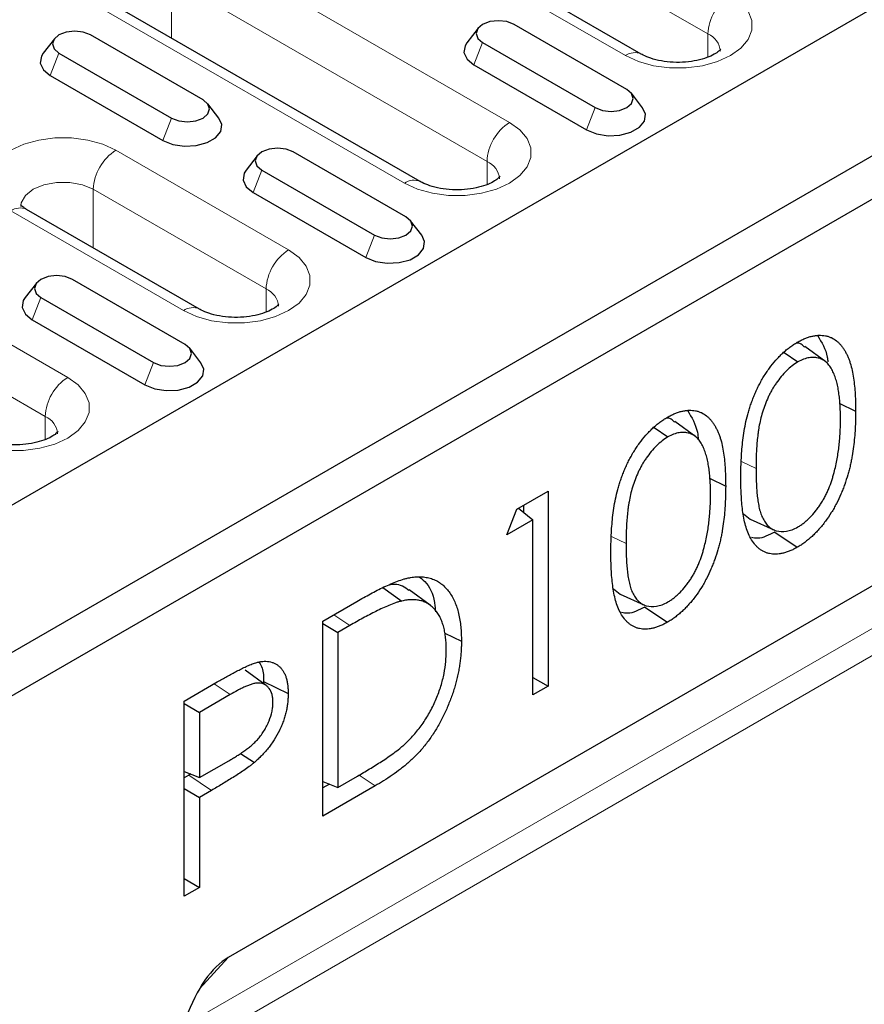
# Model space of a CAD drawing. Units: millimetres. Extents: x 0 to 420, y 0 to 297.
# Drawn here: x 158 to 174, y 86 to 105 of the extents above; entities that cross this region are included whole.
import ezdxf

# ---------------------------------------------------------------- set-up
doc = ezdxf.new("R2010")
doc.units = ezdxf.units.MM

msp = doc.modelspace()

# ---------------------------------------------------------------- linework, layer by layer
at = {"color": 7, "linetype": 'Continuous', "lineweight": 25}
for p, q in [((226.2532, 135.2096), (84.8319, 53.5688)), ((228.6574, 133.8217), (87.236, 52.1809)), ((228.9402, 133.1685), (87.5189, 51.5277)), ((169.5052, 104.1023), (166.2526, 105.98)), ((165.346, 101.7012), (159.4063, 105.1301)), ((166.4327, 104.5877), (166.2219, 104.3155)), ((169.2329, 103.4354), (167.1116, 104.66)), ((161.2567, 103.2395), (159.1354, 104.4641)), ((158.4565, 104.3918), (158.2457, 104.1196)), ((166.5189, 104.3179), (168.6402, 103.0933)), ((158.5428, 104.122), (160.6641, 102.8974)), ((166.3556, 103.897), (168.4769, 102.6724)), ((158.3795, 103.7011), (160.5008, 102.4765)), ((169.53, 103.0909), (169.3191, 103.3631)), ((161.5538, 102.895), (161.343, 103.1672)), ((162.2749, 102.1875), (162.0641, 101.9153)), ((165.0751, 101.0352), (162.9538, 102.2598)), ((162.3611, 101.9177), (164.4825, 100.6931)), ((162.1978, 101.4968), (164.3192, 100.2722)), ((161.1868, 99.3001), (157.9341, 101.1779)), ((165.3722, 100.6907), (165.1613, 100.9629)), ((158.1171, 99.7872), (157.9063, 99.515)), ((160.9173, 98.6349), (158.796, 99.8596)), ((158.2034, 99.5174), (160.3247, 98.2928)), ((158.0401, 99.0965), (160.1614, 97.8719)), ((161.2144, 98.2904), (161.0036, 98.5626)), ((172.1941, 98.4791), (172.4526, 98.3037)), ((172.9804, 98.3056), (172.585, 98.5942)), ((173.2332, 97.5256), (173.5408, 97.3766)), ((170.5339, 96.8933), (170.1384, 97.1819)), ((169.7476, 97.0668), (170.0061, 96.8914)), ((178.0679, 96.5221), (161.7257, 87.0879)), ((170.7867, 96.1133), (171.0943, 95.9643)), ((167.1626, 95.5324), (167.7507, 95.8719)), ((167.7507, 95.8719), (167.7507, 92.1991)), ((166.976, 95.0479), (167.1626, 95.5324)), ((167.1915, 95.5491), (167.4653, 95.3304)), ((167.2893, 95.6055), (167.2893, 95.4709)), ((167.4653, 95.3304), (166.976, 95.0479)), ((167.4653, 92.0344), (167.4653, 95.3304)), ((171.43, 95.4423), (171.5549, 95.3449)), ((171.5523, 95.3408), (172.001, 95.1422)), ((172.0189, 95.1016), (172.4431, 94.8138)), ((164.6391, 94.0546), (164.9964, 93.8022)), ((165.5335, 93.7215), (165.1372, 94.0107)), ((168.9834, 94.0299), (169.1084, 93.9325)), ((169.1058, 93.9284), (169.5545, 93.7299)), ((163.51, 93.4238), (164.1522, 93.7945)), ((169.5723, 93.6893), (169.9965, 93.4015)), ((163.51, 89.751), (163.51, 93.4238)), ((163.51, 93.3766), (163.7954, 93.2119)), ((164.0191, 93.341), (163.7954, 93.2119)), ((163.7954, 93.2119), (163.7954, 90.2925)), ((165.8062, 93.1994), (166.1197, 93.0476)), ((162.4424, 92.2117), (162.046, 92.501)), ((167.4653, 92.3639), (167.7507, 92.1991)), ((160.9004, 91.9173), (161.5241, 92.2773)), ((162.3962, 92.2855), (162.3912, 92.2491)), ((162.3962, 92.2855), (162.8576, 92.062)), ((167.7507, 92.1991), (167.4653, 92.0344)), ((161.7675, 92.0412), (161.1858, 91.7053)), ((160.9004, 88.2445), (160.9004, 91.9173)), ((160.9004, 91.8701), (161.1858, 91.7053)), ((161.1858, 91.7053), (161.1858, 90.4811)), ((161.9618, 90.9334), (162.223, 90.7635)), ((161.1858, 90.4811), (161.7426, 90.7945)), ((160.9004, 90.5932), (161.1858, 90.4811)), ((160.989, 90.5235), (160.9004, 90.4723)), ((161.0244, 90.5445), (160.989, 90.5235)), ((163.7954, 90.2925), (164.1605, 90.5033)), ((163.51, 90.4043), (163.7954, 90.2925)), ((163.6344, 90.3556), (163.51, 90.2838)), ((164.4956, 90.32), (163.51, 89.751)), ((160.9004, 90.2692), (161.1858, 90.1044)), ((161.4132, 90.2357), (161.1858, 90.1044)), ((161.1858, 90.1044), (161.1858, 88.4093)), ((160.9004, 88.5741), (161.1858, 88.4093)), ((161.1858, 88.4093), (160.9004, 88.2445))]:
    msp.add_line(p, q, dxfattribs=at)
at = {"color": 8, "linetype": 'Continuous', "lineweight": 18}
for p, q in [((170.7609, 104.4807), (167.5082, 106.3584)), ((161.0863, 106.2434), (167.026, 102.8145)), ((169.2053, 104.0726), (165.9526, 105.9503)), ((166.6017, 102.0796), (160.662, 105.5085)), ((160.662, 104.4052), (160.662, 105.5085)), ((165.0461, 101.6715), (159.1064, 105.1004)), ((170.7609, 104.0451), (170.7609, 104.4807)), ((166.5189, 104.3179), (166.3556, 103.897)), ((158.5428, 104.122), (158.3795, 103.7011)), ((168.6402, 103.0933), (168.4769, 102.6724)), ((160.6641, 102.8974), (160.5008, 102.4765)), ((159.6141, 102.2912), (162.8668, 100.4134)), ((166.6017, 101.6441), (166.6017, 102.0796)), ((162.3611, 101.9177), (162.1978, 101.4968)), ((152.7679, 101.4413), (158.7076, 98.0124)), ((162.4425, 99.6786), (159.1898, 101.5563)), ((159.1898, 100.453), (159.1898, 101.5563)), ((160.8869, 99.2704), (157.6342, 101.1482)), ((158.2833, 97.2775), (152.3436, 100.7064)), ((164.4825, 100.6931), (164.3192, 100.2722)), ((162.4425, 99.243), (162.4425, 99.6786)), ((158.2034, 99.5174), (158.0401, 99.0965)), ((160.3247, 98.2928), (160.1614, 97.8719)), ((158.2833, 96.842), (158.2833, 97.2775)), ((171.3928, 96.4272), (171.6652, 96.2953)), ((168.9462, 95.0149), (169.2186, 94.8829)), ((160.88, 85.7982), (176.3666, 94.7384)), ((176.162, 94.1072), (160.7267, 85.1966)), ((163.7191, 93.5445), (164.0191, 93.341)), ((161.4675, 92.2447), (161.7675, 92.0412)), ((160.989, 90.5235), (161.4132, 90.2357)), ((164.1951, 90.5238), (164.4956, 90.32)), ((161.7257, 87.0879), (161.1876, 86.4971))]:
    msp.add_line(p, q, dxfattribs=at)
at = {"color": 8, "linetype": 'Continuous', "lineweight": 18, "flags": 128}
for points in [[(171.1852, 105.2155), (171.3806, 105.074), (171.5167, 104.911), (171.5864, 104.7345), (171.5864, 104.5536), (171.5167, 104.3771), (171.3806, 104.2141), (171.1852, 104.0726), (170.9401, 103.9597), (170.6576, 103.8812), (170.352, 103.8409), (170.0385, 103.8409), (169.7328, 103.8812), (169.4504, 103.9597), (169.2053, 104.0726)], [(167.026, 102.8145), (167.2214, 102.673), (167.3575, 102.5099), (167.4272, 102.3335), (167.4272, 102.1525), (167.3575, 101.9761), (167.2214, 101.813), (167.026, 101.6715), (166.7809, 101.5587), (166.4984, 101.4801), (166.1928, 101.4399), (165.8793, 101.4399), (165.5736, 101.4801), (165.2912, 101.5587), (165.0461, 101.6715)], [(157.6342, 101.1482), (157.4387, 101.2897), (157.3027, 101.4527), (157.2329, 101.6292), (157.2329, 101.8102), (157.3027, 101.9866), (157.4387, 102.1497), (157.6342, 102.2912), (157.8793, 102.404), (158.1617, 102.4825), (158.4674, 102.5228), (158.7809, 102.5228), (159.0865, 102.4825), (159.369, 102.404), (159.6141, 102.2912)], [(159.1898, 101.5563), (158.9873, 101.6412), (158.7493, 101.6859), (158.499, 101.6859), (158.2609, 101.6412), (158.0584, 101.5563), (157.9113, 101.4394), (157.834, 101.302), (157.8241, 101.2298)], [(162.8668, 100.4134), (163.0622, 100.2719), (163.1982, 100.1089), (163.268, 99.9324), (163.268, 99.7514), (163.1982, 99.575), (163.0622, 99.4119), (162.8668, 99.2704), (162.6217, 99.1576), (162.3392, 99.0791), (162.0336, 99.0388), (161.7201, 99.0388), (161.4144, 99.0791), (161.132, 99.1576), (160.8869, 99.2704)], [(158.7076, 98.0124), (158.903, 97.8709), (159.039, 97.7078), (159.1088, 97.5314), (159.1088, 97.3504), (159.039, 97.1739), (158.903, 97.0109), (158.7076, 96.8694), (158.4625, 96.7565), (158.18, 96.678), (157.8744, 96.6378), (157.5609, 96.6378), (157.2552, 96.678), (156.9728, 96.7565), (156.7277, 96.8694)]]:
    msp.add_lwpolyline(points, dxfattribs=at)
at = {"color": 7, "linetype": 'Continuous', "lineweight": 25, "flags": 128}
for points in [[(167.1116, 104.66), (166.9756, 104.7125), (166.8152, 104.7309), (166.6549, 104.7125), (166.5189, 104.66), (166.4281, 104.5816), (166.3962, 104.489), (166.4281, 104.3964), (166.5189, 104.3179)], [(159.1354, 104.4641), (158.9994, 104.5165), (158.8391, 104.535), (158.6787, 104.5165), (158.5428, 104.4641), (158.4519, 104.3856), (158.42, 104.293), (158.4519, 104.2005), (158.5428, 104.122)], [(166.2219, 104.3155), (166.1874, 104.2595), (166.1677, 104.1297), (166.2261, 104.0038), (166.3556, 103.897)], [(158.2457, 104.1196), (158.2112, 104.0635), (158.1916, 103.9337), (158.25, 103.8078), (158.3795, 103.7011)], [(168.6402, 103.0933), (168.7762, 103.0409), (168.9366, 103.0224), (169.0969, 103.0409), (169.2329, 103.0933), (169.3237, 103.1718), (169.3556, 103.2644), (169.3237, 103.3569), (169.2329, 103.4354)], [(160.6641, 102.8974), (160.8, 102.8449), (160.9604, 102.8265), (161.1208, 102.8449), (161.2567, 102.8974), (161.3476, 102.9758), (161.3795, 103.0684), (161.3476, 103.161), (161.2567, 103.2395)], [(168.4769, 102.6724), (168.6619, 102.5977), (168.8799, 102.5639), (169.1048, 102.5753), (169.3094, 102.6304), (169.469, 102.7225), (169.5644, 102.8406), (169.5841, 102.9705), (169.53, 103.0909)], [(160.5008, 102.4765), (160.6857, 102.4017), (160.9038, 102.368), (161.1286, 102.3794), (161.3332, 102.4344), (161.4929, 102.5266), (161.5883, 102.6447), (161.6079, 102.7745), (161.5538, 102.895)], [(162.9538, 102.2598), (162.8178, 102.3122), (162.6575, 102.3307), (162.4971, 102.3122), (162.3611, 102.2598), (162.2703, 102.1813), (162.2384, 102.0887), (162.2703, 101.9962), (162.3611, 101.9177)], [(162.0641, 101.9153), (162.0296, 101.8592), (162.0099, 101.7294), (162.0684, 101.6035), (162.1978, 101.4968)], [(164.4825, 100.6931), (164.6184, 100.6406), (164.7788, 100.6222), (164.9391, 100.6406), (165.0751, 100.6931), (165.1659, 100.7715), (165.1978, 100.8641), (165.1659, 100.9567), (165.0751, 101.0352)], [(164.3192, 100.2722), (164.5041, 100.1974), (164.7221, 100.1637), (164.947, 100.1751), (165.1516, 100.2301), (165.3112, 100.3223), (165.4066, 100.4404), (165.4263, 100.5702), (165.3722, 100.6907)], [(158.796, 99.8596), (158.66, 99.912), (158.4997, 99.9304), (158.3393, 99.912), (158.2034, 99.8596), (158.1125, 99.7811), (158.0806, 99.6885), (158.1125, 99.5959), (158.2034, 99.5174)], [(157.9063, 99.515), (157.8718, 99.459), (157.8521, 99.3292), (157.9106, 99.2033), (158.0401, 99.0965)], [(160.3247, 98.2928), (160.4606, 98.2404), (160.621, 98.222), (160.7814, 98.2404), (160.9173, 98.2928), (161.0082, 98.3713), (161.0401, 98.4639), (161.0082, 98.5565), (160.9173, 98.6349)], [(160.1614, 97.8719), (160.3463, 97.7972), (160.5643, 97.7635), (160.7892, 97.7748), (160.9938, 97.8299), (161.1534, 97.922), (161.2488, 98.0402), (161.2685, 98.17), (161.2144, 98.2904)]]:
    msp.add_lwpolyline(points, dxfattribs=at)
at = {"color": 8, "linetype": 'Continuous', "lineweight": 18}
for centre, radius, start, end in [((171.682, 104.4388), 0.9221, 122.60548, 177.39452), ((170.6079, 104.1236), 0.3885, 4.50305, 66.81002), ((169.3811, 103.827), 0.3021, 65.85684, 125.60328), ((167.5228, 102.0377), 0.9221, 122.60548, 177.39452), ((160.1109, 101.5144), 0.9221, 122.60548, 177.39452), ((166.4487, 101.7225), 0.3885, 4.50305, 66.81002), ((165.2218, 101.4261), 0.3018, 65.71081, 125.61602), ((157.8099, 100.9029), 0.3018, 65.69288, 125.61758), ((163.3636, 99.6367), 0.9221, 122.60548, 177.39452), ((162.2895, 99.3215), 0.3885, 4.50305, 66.81002), ((161.0627, 99.0249), 0.3021, 65.85684, 125.60328), ((159.2044, 97.2356), 0.9221, 122.60548, 177.39452), ((158.1303, 96.9204), 0.3885, 4.50305, 66.81002)]:
    msp.add_arc(centre, radius, start, end, dxfattribs=at)
at = {"color": 7, "linetype": 'Continuous', "lineweight": 25}
msp.add_ellipse((161.7719, 84.8368), major_axis=(0.3452, 2.3386), ratio=0.4613479, start_param=0.350496, end_param=1.9413112, dxfattribs=at)
for points, knots in [([(171.0009, 104.1932), (171.0015, 104.1944), (171.0034, 104.1978), (170.9722, 104.1589), (170.8847, 104.0976), (170.7421, 104.0315), (170.5562, 103.9783), (170.3389, 103.9467), (170.1069, 103.9431), (169.8801, 103.9688), (169.6848, 104.0188), (169.5659, 104.0685), (169.5167, 104.0959), (169.5052, 104.1023)], [0, 0, 0, 0, 0.0493327, 0.1436399, 0.2413614, 0.3405024, 0.4431098, 0.5492819, 0.6577178, 0.7667401, 0.8741756, 0.9706522, 1, 1, 1, 1]), ([(166.8417, 101.7921), (166.8423, 101.7933), (166.8442, 101.7967), (166.813, 101.7578), (166.7255, 101.6965), (166.5829, 101.6304), (166.397, 101.5772), (166.1797, 101.5457), (165.9477, 101.542), (165.7209, 101.5678), (165.5256, 101.6177), (165.4067, 101.6675), (165.3575, 101.6948), (165.346, 101.7012)], [0, 0, 0, 0, 0.0493327, 0.1436399, 0.2413614, 0.3405024, 0.4431098, 0.5492819, 0.6577178, 0.7667401, 0.8741756, 0.9706522, 1, 1, 1, 1]), ([(157.9341, 101.1779), (157.9157, 101.1892), (157.8628, 101.2218), (157.8197, 101.2665), (157.8186, 101.2693), (157.8182, 101.2705)], [0, 0, 0, 0, 0.2278775, 0.6533274, 1, 1, 1, 1]), ([(162.6825, 99.3911), (162.6831, 99.3922), (162.685, 99.3957), (162.6538, 99.3568), (162.5663, 99.2954), (162.4237, 99.2294), (162.2378, 99.1762), (162.0205, 99.1446), (161.7885, 99.141), (161.5617, 99.1667), (161.3664, 99.2167), (161.2475, 99.2664), (161.1983, 99.2938), (161.1868, 99.3001)], [0, 0, 0, 0, 0.0493327, 0.1436399, 0.2413614, 0.3405024, 0.4431098, 0.5492819, 0.6577178, 0.7667401, 0.8741756, 0.9706522, 1, 1, 1, 1]), ([(171.3797, 96.129), (171.38, 96.1828), (171.3803, 96.2366), (171.3824, 96.3451), (171.3842, 96.3997), (171.3923, 96.565), (171.4008, 96.6768), (171.4193, 96.847), (171.4263, 96.9041), (171.4443, 97.0197), (171.455, 97.0781), (171.4793, 97.1957), (171.4933, 97.255), (171.5176, 97.3445), (171.5263, 97.3743), (171.5446, 97.4342), (171.5542, 97.4642), (171.5746, 97.5242), (171.5853, 97.5542), (171.6081, 97.614), (171.6201, 97.644), (171.6449, 97.7036), (171.6577, 97.7334), (171.6847, 97.7926), (171.6988, 97.8221), (171.7282, 97.8806), (171.7434, 97.9097), (171.7751, 97.9672), (171.7917, 97.9956), (171.8261, 98.0516), (171.8438, 98.0792), (171.8802, 98.1335), (171.899, 98.1602), (171.9568, 98.2385), (171.997, 98.2888), (172.0596, 98.3603), (172.0809, 98.3834), (172.1242, 98.4278), (172.1462, 98.4492), (172.1906, 98.4906), (172.213, 98.5106), (172.2583, 98.5486), (172.2812, 98.5666), (172.3272, 98.6009), (172.3503, 98.6172), (172.3966, 98.6472), (172.4199, 98.661), (172.4431, 98.6749)], [0, 0, 0, 0, 0.0625, 0.0625, 0.125, 0.125, 0.25, 0.25, 0.3125, 0.3125, 0.375, 0.375, 0.4375, 0.4375, 0.46875, 0.46875, 0.5, 0.5, 0.53125, 0.53125, 0.5625, 0.5625, 0.59375, 0.59375, 0.625, 0.625, 0.65625, 0.65625, 0.6875, 0.6875, 0.71875, 0.71875, 0.75, 0.75, 0.8125, 0.8125, 0.84375, 0.84375, 0.875, 0.875, 0.90625, 0.90625, 0.9375, 0.9375, 0.96875, 0.96875, 1, 1, 1, 1]), ([(172.5762, 98.5808), (172.5502, 98.6114), (172.5095, 98.6593), (172.4444, 98.6599), (172.4209, 98.6601)], [0, 0, 0, 0, 0.6394437, 1, 1, 1, 1]), ([(172.4431, 98.6749), (172.4665, 98.6879), (172.4899, 98.701), (172.5366, 98.7247), (172.5598, 98.7354), (172.6062, 98.7545), (172.6292, 98.763), (172.6749, 98.7778), (172.6975, 98.7839), (172.7423, 98.7942), (172.7645, 98.7984), (172.8082, 98.8044), (172.8297, 98.8061), (172.872, 98.8073), (172.8928, 98.8069), (172.9335, 98.8038), (172.9534, 98.801), (172.9922, 98.7932), (173.0112, 98.7883), (173.0482, 98.7766), (173.0661, 98.7696), (173.1182, 98.7453), (173.1504, 98.7246), (173.1957, 98.6888), (173.2103, 98.6761), (173.238, 98.6487), (173.2513, 98.634), (173.2768, 98.6034), (173.2891, 98.5875), (173.3126, 98.5545), (173.3238, 98.5371), (173.3449, 98.5012), (173.355, 98.4826), (173.3747, 98.4449), (173.3841, 98.4257), (173.4019, 98.386), (173.4101, 98.3654), (173.4256, 98.3234), (173.433, 98.302), (173.4537, 98.2365), (173.4656, 98.1911), (173.4857, 98.0972), (173.4943, 98.049), (173.509, 97.9509), (173.5151, 97.9008), (173.5252, 97.7992), (173.5292, 97.7477), (173.5352, 97.6434), (173.5372, 97.5905), (173.5397, 97.484), (173.5403, 97.4303), (173.5408, 97.3766)], [0, 0, 0, 0, 0.03125, 0.03125, 0.0625, 0.0625, 0.09375, 0.09375, 0.125, 0.125, 0.15625, 0.15625, 0.1875, 0.1875, 0.21875, 0.21875, 0.25, 0.25, 0.28125, 0.28125, 0.3125, 0.3125, 0.375, 0.375, 0.40625, 0.40625, 0.4375, 0.4375, 0.46875, 0.46875, 0.5, 0.5, 0.53125, 0.53125, 0.5625, 0.5625, 0.59375, 0.59375, 0.625, 0.625, 0.6875, 0.6875, 0.75, 0.75, 0.8125, 0.8125, 0.875, 0.875, 0.9375, 0.9375, 1, 1, 1, 1]), ([(172.8261, 98.7952), (172.9017, 98.6753), (172.9905, 98.5344), (173.0162, 98.3367), (173.02, 98.3074)], [0, 0, 0, 0, 0.8518668, 1, 1, 1, 1]), ([(172.4526, 98.3037), (172.4162, 98.2805), (172.3798, 98.2573), (172.3079, 98.2027), (172.2724, 98.1715), (172.2039, 98.1033), (172.1708, 98.0663), (172.107, 97.9888), (172.0762, 97.9484), (172.0322, 97.8856), (172.0179, 97.8643), (171.9904, 97.8209), (171.9773, 97.7987), (171.9519, 97.7539), (171.9396, 97.7313), (171.9162, 97.6856), (171.905, 97.6625), (171.8729, 97.593), (171.8532, 97.5462), (171.8176, 97.4523), (171.8018, 97.4052), (171.7731, 97.3114), (171.7603, 97.2646), (171.7384, 97.1717), (171.7295, 97.1258), (171.7176, 97.0574), (171.7138, 97.0346), (171.7068, 96.9893), (171.7037, 96.9668), (171.6952, 96.8997), (171.6908, 96.8554), (171.6827, 96.7671), (171.6793, 96.7233), (171.6739, 96.6364), (171.6718, 96.5932), (171.6681, 96.5071), (171.6667, 96.4643), (171.6653, 96.3795), (171.6652, 96.3374), (171.6652, 96.2953)], [0, 0, 0, 0, 0.0625, 0.0625, 0.125, 0.125, 0.1875, 0.1875, 0.25, 0.25, 0.28125, 0.28125, 0.3125, 0.3125, 0.34375, 0.34375, 0.375, 0.375, 0.4375, 0.4375, 0.5, 0.5, 0.5625, 0.5625, 0.625, 0.625, 0.65625, 0.65625, 0.6875, 0.6875, 0.75, 0.75, 0.8125, 0.8125, 0.875, 0.875, 0.9375, 0.9375, 1, 1, 1, 1]), ([(173.2554, 97.2133), (173.2549, 97.255), (173.2545, 97.2968), (173.2528, 97.3798), (173.2516, 97.4212), (173.2472, 97.5025), (173.2439, 97.5424), (173.2366, 97.6218), (173.2327, 97.6613), (173.2249, 97.7192), (173.222, 97.7382), (173.2158, 97.7761), (173.2126, 97.7949), (173.2058, 97.8323), (173.2023, 97.8509), (173.1943, 97.8873), (173.1899, 97.9051), (173.1804, 97.9401), (173.1753, 97.9574), (173.1648, 97.9916), (173.1594, 98.0085), (173.142, 98.0582), (173.1289, 98.0899), (173.0997, 98.1501), (173.0838, 98.1787), (173.0576, 98.2188), (173.0484, 98.2317), (173.0292, 98.2562), (173.0191, 98.2679), (172.998, 98.29), (172.987, 98.3004), (172.9637, 98.3193), (172.9515, 98.3278), (172.9263, 98.3436), (172.9133, 98.3508), (172.8862, 98.3631), (172.8721, 98.3682), (172.8284, 98.3809), (172.7976, 98.3858), (172.7339, 98.3898), (172.701, 98.389), (172.6327, 98.3788), (172.5973, 98.3693), (172.5254, 98.3413), (172.489, 98.3225), (172.4526, 98.3037)], [0, 0, 0, 0, 0.0625, 0.0625, 0.125, 0.125, 0.1875, 0.1875, 0.25, 0.25, 0.28125, 0.28125, 0.3125, 0.3125, 0.34375, 0.34375, 0.375, 0.375, 0.40625, 0.40625, 0.4375, 0.4375, 0.5, 0.5, 0.5625, 0.5625, 0.59375, 0.59375, 0.625, 0.625, 0.65625, 0.65625, 0.6875, 0.6875, 0.71875, 0.71875, 0.75, 0.75, 0.8125, 0.8125, 0.875, 0.875, 0.9375, 0.9375, 1, 1, 1, 1]), ([(169.9965, 97.2625), (170.0199, 97.2756), (170.0433, 97.2886), (170.09, 97.3124), (170.1133, 97.323), (170.1596, 97.3422), (170.1827, 97.3507), (170.2284, 97.3654), (170.251, 97.3716), (170.2958, 97.3818), (170.318, 97.386), (170.3617, 97.392), (170.3832, 97.3937), (170.4254, 97.3949), (170.4462, 97.3945), (170.487, 97.3914), (170.5068, 97.3886), (170.5456, 97.3808), (170.5646, 97.3759), (170.6016, 97.3642), (170.6196, 97.3573), (170.6716, 97.333), (170.7039, 97.3122), (170.7491, 97.2765), (170.7637, 97.2637), (170.7915, 97.2363), (170.8047, 97.2216), (170.8302, 97.191), (170.8425, 97.1752), (170.8661, 97.1421), (170.8772, 97.1248), (170.8984, 97.0888), (170.9085, 97.0703), (170.9281, 97.0326), (170.9376, 97.0133), (170.9553, 96.9736), (170.9636, 96.9531), (170.9791, 96.9111), (170.9864, 96.8896), (171.0071, 96.8242), (171.019, 96.7788), (171.0392, 96.6849), (171.0478, 96.6367), (171.0625, 96.5385), (171.0685, 96.4884), (171.0786, 96.3869), (171.0827, 96.3354), (171.0887, 96.231), (171.0907, 96.1782), (171.0932, 96.0716), (171.0937, 96.0179), (171.0943, 95.9643)], [0, 0, 0, 0, 0.03125, 0.03125, 0.0625, 0.0625, 0.09375, 0.09375, 0.125, 0.125, 0.15625, 0.15625, 0.1875, 0.1875, 0.21875, 0.21875, 0.25, 0.25, 0.28125, 0.28125, 0.3125, 0.3125, 0.375, 0.375, 0.40625, 0.40625, 0.4375, 0.4375, 0.46875, 0.46875, 0.5, 0.5, 0.53125, 0.53125, 0.5625, 0.5625, 0.59375, 0.59375, 0.625, 0.625, 0.6875, 0.6875, 0.75, 0.75, 0.8125, 0.8125, 0.875, 0.875, 0.9375, 0.9375, 1, 1, 1, 1]), ([(170.3795, 97.3829), (170.4538, 97.2617), (170.5495, 97.1058), (170.5759, 96.8874), (170.5817, 96.8388)], [0, 0, 0, 0, 0.7771535, 1, 1, 1, 1]), ([(173.5408, 97.3766), (173.5397, 97.2681), (173.5383, 97.1593), (173.5291, 96.9925), (173.5249, 96.9363), (173.5151, 96.8233), (173.5093, 96.7664), (173.4947, 96.6514), (173.4858, 96.5932), (173.4704, 96.5054), (173.4649, 96.476), (173.4533, 96.417), (173.4472, 96.3874), (173.4338, 96.328), (173.4266, 96.2981), (173.4108, 96.2382), (173.4024, 96.2082), (173.3757, 96.1179), (173.3561, 96.0576), (173.3239, 95.9671), (173.3127, 95.9369), (173.2894, 95.8767), (173.2772, 95.8466), (173.2388, 95.7568), (173.2111, 95.6972), (173.1657, 95.6093), (173.1499, 95.5802), (173.1172, 95.5228), (173.1004, 95.4943), (173.0483, 95.4101), (173.0111, 95.3556), (172.9526, 95.2773), (172.9328, 95.2516), (172.8922, 95.2013), (172.8715, 95.1768), (172.8292, 95.1295), (172.8076, 95.1066), (172.7641, 95.0619), (172.742, 95.0402), (172.6973, 94.9987), (172.6746, 94.9789), (172.6289, 94.9412), (172.6059, 94.9232), (172.5597, 94.8885), (172.5365, 94.8719), (172.4898, 94.8416), (172.4665, 94.8277), (172.4431, 94.8138)], [0, 0, 0, 0, 0.125, 0.125, 0.1875, 0.1875, 0.25, 0.25, 0.3125, 0.3125, 0.34375, 0.34375, 0.375, 0.375, 0.40625, 0.40625, 0.4375, 0.4375, 0.5, 0.5, 0.53125, 0.53125, 0.5625, 0.5625, 0.625, 0.625, 0.65625, 0.65625, 0.6875, 0.6875, 0.75, 0.75, 0.78125, 0.78125, 0.8125, 0.8125, 0.84375, 0.84375, 0.875, 0.875, 0.90625, 0.90625, 0.9375, 0.9375, 0.96875, 0.96875, 1, 1, 1, 1]), ([(168.9332, 94.7167), (168.9335, 94.7705), (168.9337, 94.8243), (168.9358, 94.9327), (168.9377, 94.9874), (168.9457, 95.1527), (168.9543, 95.2645), (168.9727, 95.4346), (168.9798, 95.4918), (168.9978, 95.6074), (169.0084, 95.6658), (169.0328, 95.7834), (169.0468, 95.8427), (169.0711, 95.9321), (169.0797, 95.962), (169.098, 96.0219), (169.1077, 96.0518), (169.128, 96.1118), (169.1388, 96.1418), (169.1615, 96.2017), (169.1735, 96.2316), (169.1984, 96.2913), (169.2112, 96.3211), (169.2382, 96.3803), (169.2523, 96.4097), (169.2817, 96.4683), (169.2969, 96.4974), (169.3286, 96.5549), (169.3451, 96.5833), (169.3795, 96.6392), (169.3973, 96.6668), (169.4337, 96.7211), (169.4524, 96.7478), (169.5102, 96.8261), (169.5505, 96.8764), (169.613, 96.9479), (169.6343, 96.9711), (169.6776, 97.0154), (169.6996, 97.0368), (169.744, 97.0783), (169.7664, 97.0983), (169.8118, 97.1362), (169.8346, 97.1542), (169.8806, 97.1886), (169.9037, 97.2048), (169.9501, 97.2348), (169.9733, 97.2487), (169.9965, 97.2625)], [0, 0, 0, 0, 0.0625, 0.0625, 0.125, 0.125, 0.25, 0.25, 0.3125, 0.3125, 0.375, 0.375, 0.4375, 0.4375, 0.46875, 0.46875, 0.5, 0.5, 0.53125, 0.53125, 0.5625, 0.5625, 0.59375, 0.59375, 0.625, 0.625, 0.65625, 0.65625, 0.6875, 0.6875, 0.71875, 0.71875, 0.75, 0.75, 0.8125, 0.8125, 0.84375, 0.84375, 0.875, 0.875, 0.90625, 0.90625, 0.9375, 0.9375, 0.96875, 0.96875, 1, 1, 1, 1]), ([(170.1297, 97.1685), (170.1037, 97.1991), (170.063, 97.2469), (169.9978, 97.2475), (169.9743, 97.2477)], [0, 0, 0, 0, 0.6394437, 1, 1, 1, 1]), ([(173.135, 96.2205), (173.1458, 96.2638), (173.1567, 96.3071), (173.1762, 96.3932), (173.185, 96.4361), (173.2003, 96.5211), (173.207, 96.5633), (173.2195, 96.6474), (173.225, 96.6891), (173.2341, 96.7718), (173.2377, 96.8129), (173.2443, 96.8945), (173.2471, 96.9351), (173.2515, 97.0156), (173.253, 97.0556), (173.2548, 97.1348), (173.2551, 97.174), (173.2554, 97.2133)], [0, 0, 0, 0, 0.125, 0.125, 0.25, 0.25, 0.375, 0.375, 0.5, 0.5, 0.625, 0.625, 0.75, 0.75, 0.875, 0.875, 1, 1, 1, 1]), ([(158.5233, 96.99), (158.5239, 96.9912), (158.5258, 96.9946), (158.4946, 96.9557), (158.4071, 96.8944), (158.2645, 96.8283), (158.0786, 96.7751), (157.8613, 96.7436), (157.6292, 96.7399), (157.4025, 96.7657), (157.2072, 96.8156), (157.0883, 96.8654), (157.0391, 96.8927), (157.0276, 96.8991)], [0, 0, 0, 0, 0.0493327, 0.1436399, 0.2413614, 0.3405024, 0.4431098, 0.5492819, 0.6577178, 0.7667401, 0.8741756, 0.9706522, 1, 1, 1, 1]), ([(170.8089, 95.801), (170.8084, 95.8427), (170.8079, 95.8844), (170.8063, 95.9675), (170.8051, 96.0088), (170.8007, 96.0901), (170.7973, 96.13), (170.7901, 96.2094), (170.7861, 96.249), (170.7783, 96.3068), (170.7754, 96.3259), (170.7693, 96.3637), (170.7661, 96.3826), (170.7593, 96.42), (170.7557, 96.4385), (170.7478, 96.4749), (170.7433, 96.4927), (170.7338, 96.5278), (170.7288, 96.5451), (170.7183, 96.5792), (170.7128, 96.5961), (170.6954, 96.6458), (170.6823, 96.6775), (170.6532, 96.7377), (170.6373, 96.7663), (170.611, 96.8065), (170.6019, 96.8193), (170.5826, 96.8438), (170.5726, 96.8556), (170.5515, 96.8777), (170.5405, 96.888), (170.5172, 96.9069), (170.505, 96.9155), (170.4798, 96.9313), (170.4668, 96.9385), (170.4396, 96.9508), (170.4255, 96.9559), (170.3818, 96.9685), (170.3511, 96.9735), (170.2874, 96.9774), (170.2544, 96.9766), (170.1861, 96.9664), (170.1507, 96.957), (170.0789, 96.9289), (170.0425, 96.9102), (170.0061, 96.8914)], [0, 0, 0, 0, 0.0625, 0.0625, 0.125, 0.125, 0.1875, 0.1875, 0.25, 0.25, 0.28125, 0.28125, 0.3125, 0.3125, 0.34375, 0.34375, 0.375, 0.375, 0.40625, 0.40625, 0.4375, 0.4375, 0.5, 0.5, 0.5625, 0.5625, 0.59375, 0.59375, 0.625, 0.625, 0.65625, 0.65625, 0.6875, 0.6875, 0.71875, 0.71875, 0.75, 0.75, 0.8125, 0.8125, 0.875, 0.875, 0.9375, 0.9375, 1, 1, 1, 1]), ([(170.0061, 96.8914), (169.9697, 96.8681), (169.9333, 96.8449), (169.8614, 96.7903), (169.8259, 96.7592), (169.7573, 96.6909), (169.7243, 96.6539), (169.6604, 96.5765), (169.6297, 96.536), (169.5857, 96.4732), (169.5714, 96.4519), (169.5439, 96.4085), (169.5307, 96.3864), (169.5053, 96.3416), (169.4931, 96.3189), (169.4697, 96.2732), (169.4585, 96.2501), (169.4264, 96.1806), (169.4067, 96.1338), (169.371, 96.0399), (169.3552, 95.9928), (169.3266, 95.899), (169.3137, 95.8522), (169.2919, 95.7594), (169.2829, 95.7134), (169.271, 95.645), (169.2672, 95.6223), (169.2603, 95.577), (169.2571, 95.5545), (169.2487, 95.4873), (169.2443, 95.443), (169.2362, 95.3548), (169.2327, 95.3109), (169.2273, 95.224), (169.2252, 95.1808), (169.2216, 95.0947), (169.2202, 95.0519), (169.2188, 94.9671), (169.2187, 94.925), (169.2186, 94.8829)], [0, 0, 0, 0, 0.0625, 0.0625, 0.125, 0.125, 0.1875, 0.1875, 0.25, 0.25, 0.28125, 0.28125, 0.3125, 0.3125, 0.34375, 0.34375, 0.375, 0.375, 0.4375, 0.4375, 0.5, 0.5, 0.5625, 0.5625, 0.625, 0.625, 0.65625, 0.65625, 0.6875, 0.6875, 0.75, 0.75, 0.8125, 0.8125, 0.875, 0.875, 0.9375, 0.9375, 1, 1, 1, 1]), ([(171.6652, 96.2953), (171.6653, 96.2533), (171.6653, 96.2113), (171.6667, 96.1281), (171.6681, 96.0869), (171.6718, 96.0051), (171.6741, 95.9644), (171.6794, 95.8837), (171.6824, 95.8435), (171.6902, 95.7645), (171.6953, 95.7258), (171.7069, 95.6495), (171.7133, 95.6118), (171.7289, 95.5387), (171.7381, 95.5033), (171.7601, 95.4359), (171.7729, 95.4038), (171.8017, 95.3433), (171.8175, 95.3145), (171.8526, 95.2611), (171.8723, 95.237), (171.9049, 95.2053), (171.9163, 95.1954), (171.9397, 95.1768), (171.9519, 95.1682), (171.9775, 95.1531), (171.9909, 95.1465), (172.0184, 95.1349), (172.0325, 95.1298), (172.1053, 95.1086), (172.1699, 95.1051), (172.2727, 95.1215), (172.308, 95.1305), (172.3798, 95.1582), (172.4162, 95.1771), (172.4526, 95.196)], [0, 0, 0, 0, 0.0625, 0.0625, 0.125, 0.125, 0.1875, 0.1875, 0.25, 0.25, 0.3125, 0.3125, 0.375, 0.375, 0.4375, 0.4375, 0.5, 0.5, 0.5625, 0.5625, 0.625, 0.625, 0.65625, 0.65625, 0.6875, 0.6875, 0.71875, 0.71875, 0.75, 0.75, 0.875, 0.875, 0.9375, 0.9375, 1, 1, 1, 1]), ([(172.4431, 94.8138), (172.4199, 94.8009), (172.3967, 94.7879), (172.3504, 94.7645), (172.3273, 94.754), (172.2814, 94.7353), (172.2586, 94.727), (172.2133, 94.7125), (172.1909, 94.7064), (172.1464, 94.6962), (172.1244, 94.692), (172.0811, 94.6862), (172.0599, 94.6849), (171.9974, 94.6843), (171.9571, 94.6878), (171.8994, 94.6994), (171.8807, 94.7045), (171.8444, 94.7168), (171.8267, 94.724), (171.7925, 94.7405), (171.776, 94.7498), (171.7445, 94.7709), (171.7294, 94.7825), (171.7003, 94.8075), (171.6864, 94.8209), (171.6594, 94.849), (171.6465, 94.8637), (171.6093, 94.9102), (171.5869, 94.9443), (171.546, 95.0169), (171.5276, 95.0554), (171.4949, 95.1369), (171.4806, 95.1796), (171.4558, 95.2685), (171.4457, 95.315), (171.4282, 95.4101), (171.4206, 95.4586), (171.4075, 95.5571), (171.402, 95.6071), (171.3931, 95.7086), (171.3897, 95.7601), (171.3843, 95.8639), (171.3824, 95.9164), (171.3803, 96.0222), (171.38, 96.0756), (171.3797, 96.129)], [0, 0, 0, 0, 0.03125, 0.03125, 0.0625, 0.0625, 0.09375, 0.09375, 0.125, 0.125, 0.15625, 0.15625, 0.1875, 0.1875, 0.25, 0.25, 0.28125, 0.28125, 0.3125, 0.3125, 0.34375, 0.34375, 0.375, 0.375, 0.40625, 0.40625, 0.4375, 0.4375, 0.5, 0.5, 0.5625, 0.5625, 0.625, 0.625, 0.6875, 0.6875, 0.75, 0.75, 0.8125, 0.8125, 0.875, 0.875, 0.9375, 0.9375, 1, 1, 1, 1]), ([(172.4526, 95.196), (172.4722, 95.2082), (172.4917, 95.2204), (172.5208, 95.2398), (172.5305, 95.2464), (172.5498, 95.2602), (172.5594, 95.2674), (172.5881, 95.29), (172.6071, 95.3062), (172.6446, 95.3404), (172.6631, 95.3584), (172.7179, 95.4139), (172.7532, 95.4536), (172.8036, 95.5169), (172.82, 95.5386), (172.8519, 95.5829), (172.8674, 95.6054), (172.8975, 95.6514), (172.9121, 95.6748), (172.9399, 95.7223), (172.9531, 95.7465), (172.9783, 95.7953), (172.9905, 95.82), (173.0137, 95.8695), (173.0247, 95.8944), (173.056, 95.9695), (173.0745, 96.0198), (173.0993, 96.0953), (173.107, 96.1204), (173.1215, 96.1705), (173.1282, 96.1955), (173.135, 96.2205)], [0, 0, 0, 0, 0.0625, 0.0625, 0.09375, 0.09375, 0.125, 0.125, 0.1875, 0.1875, 0.25, 0.25, 0.375, 0.375, 0.4375, 0.4375, 0.5, 0.5, 0.5625, 0.5625, 0.625, 0.625, 0.6875, 0.6875, 0.75, 0.75, 0.875, 0.875, 0.9375, 0.9375, 1, 1, 1, 1]), ([(171.0943, 95.9643), (171.0932, 95.8557), (171.0918, 95.7469), (171.0826, 95.5801), (171.0784, 95.5239), (171.0685, 95.4109), (171.0628, 95.354), (171.0482, 95.239), (171.0393, 95.1809), (171.0239, 95.093), (171.0184, 95.0636), (171.0068, 95.0046), (171.0006, 94.975), (170.9873, 94.9156), (170.98, 94.8858), (170.9643, 94.8259), (170.9558, 94.7958), (170.9292, 94.7056), (170.9096, 94.6452), (170.8774, 94.5547), (170.8662, 94.5246), (170.8428, 94.4644), (170.8306, 94.4343), (170.7922, 94.3444), (170.7645, 94.2848), (170.7192, 94.1969), (170.7034, 94.1679), (170.6707, 94.1104), (170.6538, 94.082), (170.6017, 93.9977), (170.5646, 93.9433), (170.5061, 93.8649), (170.4862, 93.8392), (170.4457, 93.7889), (170.425, 93.7644), (170.3826, 93.7172), (170.3611, 93.6942), (170.3175, 93.6495), (170.2955, 93.6279), (170.2507, 93.5864), (170.2281, 93.5665), (170.1824, 93.5288), (170.1594, 93.5108), (170.1131, 93.4761), (170.0899, 93.4596), (170.0433, 93.4292), (170.0199, 93.4154), (169.9965, 93.4015)], [0, 0, 0, 0, 0.125, 0.125, 0.1875, 0.1875, 0.25, 0.25, 0.3125, 0.3125, 0.34375, 0.34375, 0.375, 0.375, 0.40625, 0.40625, 0.4375, 0.4375, 0.5, 0.5, 0.53125, 0.53125, 0.5625, 0.5625, 0.625, 0.625, 0.65625, 0.65625, 0.6875, 0.6875, 0.75, 0.75, 0.78125, 0.78125, 0.8125, 0.8125, 0.84375, 0.84375, 0.875, 0.875, 0.90625, 0.90625, 0.9375, 0.9375, 0.96875, 0.96875, 1, 1, 1, 1]), ([(170.6885, 94.8081), (170.6993, 94.8514), (170.7101, 94.8947), (170.7297, 94.9809), (170.7385, 95.0237), (170.7538, 95.1087), (170.7605, 95.1509), (170.773, 95.235), (170.7785, 95.2768), (170.7875, 95.3595), (170.7912, 95.4005), (170.7978, 95.4821), (170.8006, 95.5227), (170.8049, 95.6032), (170.8064, 95.6432), (170.8082, 95.7224), (170.8085, 95.7617), (170.8089, 95.801)], [0, 0, 0, 0, 0.125, 0.125, 0.25, 0.25, 0.375, 0.375, 0.5, 0.5, 0.625, 0.625, 0.75, 0.75, 0.875, 0.875, 1, 1, 1, 1]), ([(172.0189, 95.1016), (171.9072, 95.044), (171.7474, 94.9616), (171.6182, 94.9895), (171.5793, 94.9979)], [0, 0, 0, 0, 0.6993126, 1, 1, 1, 1]), ([(169.2186, 94.8829), (169.2187, 94.8409), (169.2188, 94.799), (169.2202, 94.7157), (169.2216, 94.6745), (169.2253, 94.5927), (169.2275, 94.5521), (169.2328, 94.4713), (169.2358, 94.4312), (169.2437, 94.3521), (169.2487, 94.3134), (169.2604, 94.2372), (169.2668, 94.1995), (169.2824, 94.1264), (169.2916, 94.091), (169.3135, 94.0235), (169.3263, 93.9915), (169.3551, 93.9309), (169.371, 93.9022), (169.4061, 93.8488), (169.4258, 93.8247), (169.4584, 93.7929), (169.4697, 93.783), (169.4932, 93.7644), (169.5054, 93.7558), (169.5309, 93.7407), (169.5443, 93.7341), (169.5718, 93.7225), (169.586, 93.7174), (169.6587, 93.6962), (169.7233, 93.6927), (169.8262, 93.7091), (169.8615, 93.7182), (169.9332, 93.7458), (169.9697, 93.7648), (170.0061, 93.7837)], [0, 0, 0, 0, 0.0625, 0.0625, 0.125, 0.125, 0.1875, 0.1875, 0.25, 0.25, 0.3125, 0.3125, 0.375, 0.375, 0.4375, 0.4375, 0.5, 0.5, 0.5625, 0.5625, 0.625, 0.625, 0.65625, 0.65625, 0.6875, 0.6875, 0.71875, 0.71875, 0.75, 0.75, 0.875, 0.875, 0.9375, 0.9375, 1, 1, 1, 1]), ([(170.0061, 93.7837), (170.0256, 93.7959), (170.0451, 93.8081), (170.0743, 93.8274), (170.0839, 93.8341), (170.1033, 93.8479), (170.1129, 93.8551), (170.1416, 93.8776), (170.1606, 93.8939), (170.1981, 93.9281), (170.2166, 93.946), (170.2713, 94.0015), (170.3066, 94.0412), (170.357, 94.1045), (170.3734, 94.1262), (170.4053, 94.1705), (170.4209, 94.1931), (170.451, 94.239), (170.4655, 94.2624), (170.4933, 94.31), (170.5065, 94.3342), (170.5318, 94.383), (170.5439, 94.4076), (170.5672, 94.4571), (170.5782, 94.482), (170.6095, 94.5571), (170.628, 94.6075), (170.6527, 94.6829), (170.6605, 94.708), (170.6749, 94.7581), (170.6817, 94.7831), (170.6885, 94.8081)], [0, 0, 0, 0, 0.0625, 0.0625, 0.09375, 0.09375, 0.125, 0.125, 0.1875, 0.1875, 0.25, 0.25, 0.375, 0.375, 0.4375, 0.4375, 0.5, 0.5, 0.5625, 0.5625, 0.625, 0.625, 0.6875, 0.6875, 0.75, 0.75, 0.875, 0.875, 0.9375, 0.9375, 1, 1, 1, 1]), ([(169.9965, 93.4015), (169.9733, 93.3885), (169.9501, 93.3756), (169.9039, 93.3521), (169.8808, 93.3417), (169.8348, 93.3229), (169.812, 93.3146), (169.7667, 93.3001), (169.7443, 93.2941), (169.6999, 93.2839), (169.6779, 93.2796), (169.6346, 93.2739), (169.6133, 93.2725), (169.5509, 93.2719), (169.5106, 93.2754), (169.4529, 93.287), (169.4342, 93.2921), (169.3978, 93.3045), (169.3802, 93.3117), (169.346, 93.3281), (169.3295, 93.3375), (169.2979, 93.3585), (169.2828, 93.3702), (169.2538, 93.3952), (169.2398, 93.4086), (169.2129, 93.4366), (169.1999, 93.4513), (169.1628, 93.4979), (169.1404, 93.5319), (169.0995, 93.6045), (169.081, 93.643), (169.0484, 93.7245), (169.0341, 93.7673), (169.0093, 93.8562), (168.9991, 93.9026), (168.9816, 93.9978), (168.9741, 94.0463), (168.961, 94.1447), (168.9555, 94.1948), (168.9466, 94.2963), (168.9431, 94.3477), (168.9378, 94.4516), (168.9359, 94.504), (168.9337, 94.6099), (168.9335, 94.6633), (168.9332, 94.7167)], [0, 0, 0, 0, 0.03125, 0.03125, 0.0625, 0.0625, 0.09375, 0.09375, 0.125, 0.125, 0.15625, 0.15625, 0.1875, 0.1875, 0.25, 0.25, 0.28125, 0.28125, 0.3125, 0.3125, 0.34375, 0.34375, 0.375, 0.375, 0.40625, 0.40625, 0.4375, 0.4375, 0.5, 0.5, 0.5625, 0.5625, 0.625, 0.625, 0.6875, 0.6875, 0.75, 0.75, 0.8125, 0.8125, 0.875, 0.875, 0.9375, 0.9375, 1, 1, 1, 1]), ([(164.1522, 93.7945), (164.2372, 93.8429), (164.3222, 93.8911), (164.4921, 93.9825), (164.577, 94.0261), (164.704, 94.0862), (164.7463, 94.1055), (164.8307, 94.1421), (164.8728, 94.1594), (164.9565, 94.1907), (164.9982, 94.2049), (165.06, 94.2226), (165.0805, 94.2278), (165.1211, 94.2368), (165.1412, 94.2407), (165.1614, 94.2447)], [0, 0, 0, 0, 0.25, 0.25, 0.5, 0.5, 0.625, 0.625, 0.75, 0.75, 0.875, 0.875, 0.9375, 0.9375, 1, 1, 1, 1]), ([(165.1614, 94.2447), (165.1988, 94.2498), (165.2362, 94.255), (165.3092, 94.2597), (165.3449, 94.2593), (165.4146, 94.2543), (165.4487, 94.2498), (165.515, 94.2363), (165.5471, 94.2274), (165.6086, 94.2038), (165.6381, 94.1896), (165.6952, 94.1579), (165.7226, 94.1401), (165.7742, 94.0993), (165.7985, 94.0767), (165.8447, 94.028), (165.8666, 94.0019), (165.9283, 93.9187), (165.964, 93.8565), (166.0232, 93.7191), (166.0472, 93.6447), (166.0756, 93.5265), (166.0837, 93.4859), (166.0971, 93.4026), (166.1025, 93.36), (166.1114, 93.2734), (166.1148, 93.2293), (166.1185, 93.1393), (166.1191, 93.0934), (166.1197, 93.0476)], [0, 0, 0, 0, 0.0625, 0.0625, 0.125, 0.125, 0.1875, 0.1875, 0.25, 0.25, 0.3125, 0.3125, 0.375, 0.375, 0.4375, 0.4375, 0.5, 0.5, 0.625, 0.625, 0.75, 0.75, 0.8125, 0.8125, 0.875, 0.875, 0.9375, 0.9375, 1, 1, 1, 1]), ([(165.3323, 94.2512), (165.3777, 94.2155), (165.5253, 94.0996), (165.6126, 93.848), (165.6277, 93.635), (165.6305, 93.5963)], [0, 0, 0, 0, 0.2664512, 0.8665809, 1, 1, 1, 1]), ([(165.1319, 94.0007), (165.0512, 94.0572), (164.9491, 94.1287), (164.8105, 94.1125), (164.7815, 94.1091)], [0, 0, 0, 0, 0.7907116, 1, 1, 1, 1]), ([(165.8342, 92.8835), (165.8338, 92.9216), (165.8334, 92.9596), (165.83, 93.034), (165.8269, 93.0704), (165.8188, 93.1416), (165.8138, 93.1766), (165.8018, 93.2449), (165.7945, 93.278), (165.7776, 93.3423), (165.768, 93.3734), (165.7462, 93.433), (165.7339, 93.4615), (165.707, 93.5159), (165.6926, 93.5421), (165.6611, 93.5912), (165.6438, 93.6139), (165.6069, 93.6563), (165.5875, 93.6762), (165.5465, 93.7125), (165.5247, 93.7288), (165.4788, 93.7576), (165.4548, 93.7702), (165.4051, 93.792), (165.3793, 93.8013), (165.3258, 93.8154), (165.2979, 93.82), (165.2408, 93.826), (165.2116, 93.8274), (165.1519, 93.8262), (165.1214, 93.8236), (165.0594, 93.8147), (165.0279, 93.8084), (164.9964, 93.8022)], [0, 0, 0, 0, 0.0625, 0.0625, 0.125, 0.125, 0.1875, 0.1875, 0.25, 0.25, 0.3125, 0.3125, 0.375, 0.375, 0.4375, 0.4375, 0.5, 0.5, 0.5625, 0.5625, 0.625, 0.625, 0.6875, 0.6875, 0.75, 0.75, 0.8125, 0.8125, 0.875, 0.875, 0.9375, 0.9375, 1, 1, 1, 1]), ([(164.9964, 93.8022), (164.9766, 93.7971), (164.9569, 93.792), (164.9171, 93.7806), (164.8971, 93.7742), (164.8368, 93.7531), (164.7962, 93.737), (164.715, 93.7033), (164.6743, 93.6854), (164.5926, 93.6478), (164.5518, 93.628), (164.429, 93.5667), (164.3471, 93.5237), (164.2241, 93.457), (164.1831, 93.4343), (164.1011, 93.388), (164.0601, 93.3645), (164.0191, 93.341)], [0, 0, 0, 0, 0.0625, 0.0625, 0.125, 0.125, 0.25, 0.25, 0.375, 0.375, 0.5, 0.5, 0.75, 0.75, 0.875, 0.875, 1, 1, 1, 1]), ([(169.5723, 93.6893), (169.4606, 93.6316), (169.3009, 93.5492), (169.1716, 93.5772), (169.1327, 93.5856)], [0, 0, 0, 0, 0.69931256, 1, 1, 1, 1]), ([(166.1197, 93.0476), (166.1193, 93.0166), (166.1189, 92.9856), (166.1172, 92.9231), (166.1158, 92.8915), (166.1117, 92.8278), (166.1091, 92.7956), (166.1031, 92.731), (166.0996, 92.6984), (166.0914, 92.6329), (166.0865, 92.5998), (166.0755, 92.5332), (166.0695, 92.4997), (166.0564, 92.4324), (166.0492, 92.3987), (166.0335, 92.3308), (166.0248, 92.2966), (166.0063, 92.2282), (165.9965, 92.1939), (165.9757, 92.1252), (165.9646, 92.0908), (165.9293, 91.9875), (165.9032, 91.9187), (165.8469, 91.7816), (165.8167, 91.7134), (165.7512, 91.5784), (165.7159, 91.5117), (165.6406, 91.381), (165.6007, 91.3169), (165.5373, 91.224), (165.5156, 91.1936), (165.4713, 91.1338), (165.4487, 91.1044), (165.3795, 91.018), (165.3315, 90.9632), (165.2323, 90.8607), (165.1813, 90.8128), (165.0782, 90.722), (165.026, 90.679), (164.921, 90.5971), (164.8681, 90.5585), (164.762, 90.4851), (164.7088, 90.4497), (164.6023, 90.3827), (164.549, 90.3513), (164.4956, 90.32)], [0, 0, 0, 0, 0.03125, 0.03125, 0.0625, 0.0625, 0.09375, 0.09375, 0.125, 0.125, 0.15625, 0.15625, 0.1875, 0.1875, 0.21875, 0.21875, 0.25, 0.25, 0.28125, 0.28125, 0.3125, 0.3125, 0.375, 0.375, 0.4375, 0.4375, 0.5, 0.5, 0.5625, 0.5625, 0.59375, 0.59375, 0.625, 0.625, 0.6875, 0.6875, 0.75, 0.75, 0.8125, 0.8125, 0.875, 0.875, 0.9375, 0.9375, 1, 1, 1, 1]), ([(165.0697, 91.1216), (165.0988, 91.1502), (165.1278, 91.1788), (165.1851, 91.2382), (165.2132, 91.269), (165.2682, 91.333), (165.295, 91.3662), (165.3473, 91.4341), (165.3728, 91.4688), (165.4219, 91.5402), (165.4455, 91.5768), (165.491, 91.6511), (165.5129, 91.6888), (165.5755, 91.8036), (165.6132, 91.882), (165.663, 92.0007), (165.6785, 92.0405), (165.7071, 92.12), (165.7204, 92.1599), (165.745, 92.2394), (165.7562, 92.279), (165.7756, 92.3578), (165.7842, 92.3969), (165.8066, 92.5135), (165.8172, 92.5899), (165.8277, 92.702), (165.8303, 92.739), (165.8332, 92.8118), (165.8337, 92.8477), (165.8342, 92.8835)], [0, 0, 0, 0, 0.0625, 0.0625, 0.125, 0.125, 0.1875, 0.1875, 0.25, 0.25, 0.3125, 0.3125, 0.375, 0.375, 0.5, 0.5, 0.5625, 0.5625, 0.625, 0.625, 0.6875, 0.6875, 0.75, 0.75, 0.875, 0.875, 0.9375, 0.9375, 1, 1, 1, 1]), ([(161.5241, 92.2773), (161.5847, 92.3123), (161.6453, 92.347), (161.7665, 92.414), (161.8271, 92.4469), (161.9179, 92.4945), (161.9482, 92.5101), (162.0087, 92.5406), (162.0389, 92.5555), (162.0841, 92.5764), (162.0992, 92.5832), (162.1293, 92.5964), (162.1443, 92.6029), (162.1743, 92.6153), (162.1893, 92.6211), (162.219, 92.6313), (162.2338, 92.6358), (162.2485, 92.6404)], [0, 0, 0, 0, 0.25, 0.25, 0.5, 0.5, 0.625, 0.625, 0.75, 0.75, 0.8125, 0.8125, 0.875, 0.875, 0.9375, 0.9375, 1, 1, 1, 1]), ([(162.2485, 92.6404), (162.2705, 92.6461), (162.2925, 92.6518), (162.3358, 92.6605), (162.3571, 92.6634), (162.399, 92.6668), (162.4196, 92.6673), (162.46, 92.6661), (162.4797, 92.6643), (162.5179, 92.6577), (162.5364, 92.6529), (162.5724, 92.6413), (162.5898, 92.6343), (162.6232, 92.6178), (162.6392, 92.6082), (162.6698, 92.5869), (162.6845, 92.5752), (162.7124, 92.5496), (162.7256, 92.5357), (162.7498, 92.5051), (162.7609, 92.4885), (162.7813, 92.4531), (162.7906, 92.4344), (162.8075, 92.3953), (162.815, 92.3748), (162.8277, 92.3315), (162.8329, 92.3089), (162.8421, 92.2626), (162.846, 92.2389), (162.8521, 92.1903), (162.8544, 92.1654), (162.8569, 92.1142), (162.8572, 92.0881), (162.8576, 92.062)], [0, 0, 0, 0, 0.0625, 0.0625, 0.125, 0.125, 0.1875, 0.1875, 0.25, 0.25, 0.3125, 0.3125, 0.375, 0.375, 0.4375, 0.4375, 0.5, 0.5, 0.5625, 0.5625, 0.625, 0.625, 0.6875, 0.6875, 0.75, 0.75, 0.8125, 0.8125, 0.875, 0.875, 0.9375, 0.9375, 1, 1, 1, 1]), ([(162.3131, 92.6465), (162.3338, 92.6133), (162.3918, 92.5202), (162.3945, 92.3773), (162.3962, 92.2855)], [0, 0, 0, 0, 0.3573826, 1, 1, 1, 1]), ([(162.5722, 91.8958), (162.5711, 91.9215), (162.5701, 91.9473), (162.5661, 91.9842), (162.5644, 91.9962), (162.56, 92.0195), (162.5573, 92.0308), (162.5421, 92.0856), (162.5235, 92.1235), (162.4879, 92.1705), (162.4748, 92.1846), (162.4464, 92.2095), (162.4312, 92.2204), (162.3984, 92.2382), (162.3809, 92.2451), (162.3439, 92.2545), (162.3243, 92.2571), (162.2839, 92.2581), (162.2629, 92.2565), (162.2198, 92.2492), (162.1979, 92.2437), (162.1535, 92.2304), (162.1311, 92.2223), (162.086, 92.2044), (162.0634, 92.1946), (162.018, 92.1742), (161.9953, 92.1635), (161.9498, 92.1411), (161.9271, 92.1294), (161.8587, 92.0933), (161.8131, 92.0674), (161.7675, 92.0412)], [0, 0, 0, 0, 0.0625, 0.0625, 0.09375, 0.09375, 0.125, 0.125, 0.25, 0.25, 0.3125, 0.3125, 0.375, 0.375, 0.4375, 0.4375, 0.5, 0.5, 0.5625, 0.5625, 0.625, 0.625, 0.6875, 0.6875, 0.75, 0.75, 0.8125, 0.8125, 0.875, 0.875, 1, 1, 1, 1]), ([(162.8576, 92.062), (162.8573, 92.0349), (162.8569, 92.0078), (162.8549, 91.9664), (162.854, 91.9524), (162.8516, 91.9243), (162.8502, 91.9101), (162.8455, 91.8674), (162.8419, 91.8387), (162.8328, 91.7807), (162.8272, 91.7513), (162.8137, 91.692), (162.8059, 91.6621), (162.7884, 91.6021), (162.7789, 91.572), (162.7578, 91.5119), (162.7461, 91.4818), (162.7207, 91.422), (162.707, 91.3923), (162.6634, 91.304), (162.631, 91.2463), (162.5781, 91.1629), (162.5598, 91.1357), (162.5219, 91.0825), (162.5024, 91.0565), (162.4621, 91.0062), (162.4414, 90.9818), (162.3994, 90.9343), (162.378, 90.9112), (162.3346, 90.8665), (162.3126, 90.845), (162.268, 90.8035), (162.2455, 90.7835), (162.223, 90.7635)], [0, 0, 0, 0, 0.0625, 0.0625, 0.09375, 0.09375, 0.125, 0.125, 0.1875, 0.1875, 0.25, 0.25, 0.3125, 0.3125, 0.375, 0.375, 0.4375, 0.4375, 0.5, 0.5, 0.625, 0.625, 0.6875, 0.6875, 0.75, 0.75, 0.8125, 0.8125, 0.875, 0.875, 0.9375, 0.9375, 1, 1, 1, 1]), ([(161.7426, 90.7945), (161.7661, 90.808), (161.7895, 90.8215), (161.8363, 90.8495), (161.8597, 90.8641), (161.9065, 90.8938), (161.9299, 90.9088), (161.9766, 90.9396), (162, 90.9553), (162.0465, 90.9883), (162.0697, 91.0055), (162.1045, 91.0318), (162.116, 91.0406), (162.1391, 91.0588), (162.1505, 91.0682), (162.1733, 91.0877), (162.1846, 91.0978), (162.2071, 91.1183), (162.2183, 91.1288), (162.2405, 91.1503), (162.2514, 91.1615), (162.2729, 91.1847), (162.2835, 91.1966), (162.3044, 91.2209), (162.3147, 91.2334), (162.335, 91.2587), (162.345, 91.2716), (162.3644, 91.298), (162.3738, 91.3114), (162.3921, 91.3389), (162.4009, 91.353), (162.4265, 91.3956), (162.4425, 91.4248), (162.4722, 91.4838), (162.4858, 91.5138), (162.5226, 91.6042), (162.5417, 91.6653), (162.5572, 91.7396), (162.5599, 91.7543), (162.5643, 91.7835), (162.5661, 91.7979), (162.5701, 91.8405), (162.5712, 91.8681), (162.5722, 91.8958)], [0, 0, 0, 0, 0.0625, 0.0625, 0.125, 0.125, 0.1875, 0.1875, 0.25, 0.25, 0.3125, 0.3125, 0.34375, 0.34375, 0.375, 0.375, 0.40625, 0.40625, 0.4375, 0.4375, 0.46875, 0.46875, 0.5, 0.5, 0.53125, 0.53125, 0.5625, 0.5625, 0.59375, 0.59375, 0.625, 0.625, 0.6875, 0.6875, 0.75, 0.75, 0.875, 0.875, 0.90625, 0.90625, 0.9375, 0.9375, 1, 1, 1, 1]), ([(164.1605, 90.5033), (164.2368, 90.5477), (164.3131, 90.5922), (164.4656, 90.6849), (164.5419, 90.7326), (164.6561, 90.8071), (164.6941, 90.8324), (164.7701, 90.8847), (164.808, 90.9115), (164.8836, 90.9664), (164.9214, 90.9947), (164.9775, 91.04), (164.9961, 91.0557), (165.033, 91.0881), (165.0514, 91.1048), (165.0697, 91.1216)], [0, 0, 0, 0, 0.25, 0.25, 0.5, 0.5, 0.625, 0.625, 0.75, 0.75, 0.875, 0.875, 0.9375, 0.9375, 1, 1, 1, 1]), ([(162.223, 90.7635), (162.2065, 90.7499), (162.1899, 90.7363), (162.1566, 90.7097), (162.1399, 90.6969), (162.0896, 90.6594), (162.056, 90.6355), (161.9886, 90.5892), (161.9548, 90.5669), (161.8872, 90.5229), (161.8533, 90.5013), (161.7519, 90.4371), (161.6842, 90.3953), (161.5487, 90.3142), (161.481, 90.2749), (161.4132, 90.2357)], [0, 0, 0, 0, 0.0625, 0.0625, 0.125, 0.125, 0.25, 0.25, 0.375, 0.375, 0.5, 0.5, 0.75, 0.75, 1, 1, 1, 1])]:
    msp.add_open_spline(points, degree=3, knots=knots, dxfattribs=at)

doc.saveas('drawing.dxf')
